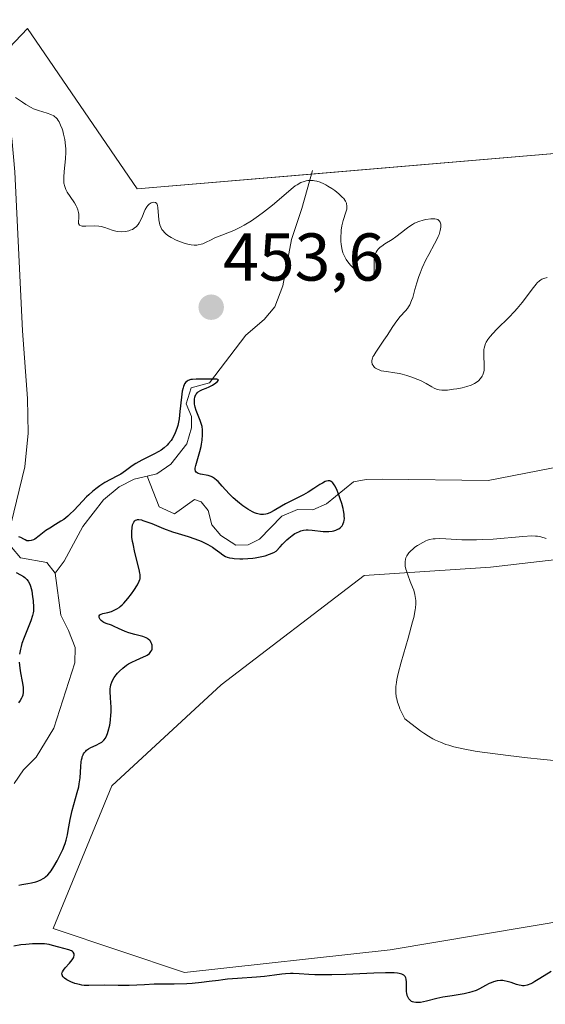
# Model space of a CAD drawing. Units: metres. Extents: x 632629 to 636123, y 4660283 to 4662645.
# Drawn here: x 634026 to 634104, y 4660515 to 4660661 of the extents above; entities that cross this region are included whole.
import ezdxf
from ezdxf.enums import TextEntityAlignment as Align

# ---------------------------------------------------------------- set-up
doc = ezdxf.new("R2010")
doc.units = ezdxf.units.M
doc.header["$MEASUREMENT"] = 0
for name, color, linetype, lineweight in [('Carátula', 7, 'Continuous', 5), ('Corriente natural lineal', 142, 'Continuous', 13), ('Cultivos herbáceos CxS', 92, 'Continuous', 0), ('Curva de nivel maestra', 36, 'Continuous', 30), ('Curva de nivel normal', 36, 'Continuous', 0), ('Matorral', 135, 'Continuous', 0), ('Matorral CxS', 135, 'Continuous', 0), ('Punto de cota en terreno', 7, 'Continuous', 0), ('Rótulo de punto de cota en terreno', 19, 'Continuous', 0)]:
    doc.layers.add(name, color=color, linetype=linetype, lineweight=lineweight)
doc.styles.add('Arial', font='txt', dxfattribs={"height": 0.2})

# ---------------------------------------------------------------- blocks, each defined once
blk = doc.blocks.new('*U151')
at = {"layer": 'Matorral CxS', "color": 135, "linetype": 'Continuous', "lineweight": 0}
for points in [[(634017.55, 4660648.9, 456.85), (634027.56, 4660659.41, 457.73), (634043.82, 4660635.67, 455.98), (634117.3, 4660641.9, 458.3), (634134.74, 4660666.82, 459.9), (634148.58, 4660714.94, 462.66), (634165.98, 4660738.15, 465.52), (634160.4, 4660767.53, 466.61), (634153.43, 4660813.87, 470.05), (634174.6, 4660842.53, 472.58), (634182.08, 4660863.81, 475.61), (634190.75, 4660862.48, 476.54), (634200.72, 4660857.49, 479), (634208.19, 4660846.28, 480.28), (634216.91, 4660846.28, 480.11), (634230.61, 4660857.49, 479.74), (634251.79, 4660851.26, 479.33), (634270.47, 4660838.8, 478.59), (634280.43, 4660811.38, 478.75), (634289.15, 4660798.92, 479.13), (634297.87, 4660800.17, 479.15), (634297.87, 4660817.61, 479.25), (634300.36, 4660853.75, 479.58), (634309.08, 4660892.38, 481.28)], [(634201.43, 4660679.14, 461.96), (634178.34, 4660646.88, 459.5), (634172.11, 4660623.21, 458.14), (634170.86, 4660610.74, 458.3), (634117.94, 4660582.12, 456.7), (634096.13, 4660579.59, 455.47), (634077.45, 4660578.35, 454.67), (634056.27, 4660562.15, 453.38), (634040.08, 4660547.19, 452.09), (634031.36, 4660526.01, 450.45), (634050.81, 4660519.5, 450.44), (634081.27, 4660522.89, 451.74), (634115.12, 4660528.53, 451.01), (634149.69, 4660535.97, 449.7), (634173.35, 4660542.2, 454.32), (634184.56, 4660555.91, 453.69), (634194.53, 4660592.05, 456.46), (634198.27, 4660621.96, 458.98), (634220.69, 4660640.65, 460.7), (634230.2, 4660653.76, 461.03), (634233.02, 4660666.73, 462.38)]]:
    blk.add_polyline3d(points, dxfattribs=at)
blk = doc.blocks.new('*U178')
at = {"layer": 'Curva de nivel maestra', "color": 36, "linetype": 'Continuous', "lineweight": 30}
for points in [[(634105.15, 4660519.67, 450), (634103.46, 4660518.61, 450), (634102.73, 4660518.16, 450), (634102.4, 4660517.98, 450), (634102.11, 4660517.83, 450), (634101.59, 4660517.64, 450), (634101.15, 4660517.55, 450), (634100.88, 4660517.55, 450), (634100.71, 4660517.56, 450), (634100.38, 4660517.63, 450), (634099.99, 4660517.74, 450), (634099.2, 4660518.01, 450), (634098.63, 4660518.19, 450), (634098.18, 4660518.29, 450), (634097.96, 4660518.32, 450), (634097.64, 4660518.32, 450), (634097.14, 4660518.26, 450), (634096.61, 4660518.11, 450), (634096.23, 4660517.97, 450), (634095.97, 4660517.86, 450), (634095.43, 4660517.59, 450), (634094.54, 4660517.1, 450), (634094.01, 4660516.85, 450), (634093.39, 4660516.62, 450), (634093.04, 4660516.52, 450), (634092.26, 4660516.35, 450), (634090.47, 4660516.06, 450), (634089.09, 4660515.83, 450), (634088.22, 4660515.64, 450), (634086.69, 4660515.26, 450), (634085.78, 4660515.08, 450), (634085.53, 4660515.05, 450), (634085.1, 4660515.04, 450), (634084.77, 4660515.1, 450), (634084.58, 4660515.17, 450), (634084.47, 4660515.23, 450), (634084.28, 4660515.37, 450), (634084.11, 4660515.54, 450), (634084.03, 4660515.63, 450), (634083.93, 4660515.79, 450), (634083.81, 4660516.08, 450), (634083.74, 4660516.43, 450), (634083.72, 4660516.63, 450), (634083.71, 4660517.08, 450), (634083.71, 4660518.06, 450), (634083.66, 4660518.5, 450), (634083.6, 4660518.7, 450), (634083.5, 4660518.91, 450), (634083.43, 4660518.99, 450), (634083.3, 4660519.11, 450), (634083.02, 4660519.26, 450), (634082.61, 4660519.36, 450), (634082.35, 4660519.4, 450), (634081.88, 4660519.44, 450), (634080.62, 4660519.47, 450), (634078.89, 4660519.42, 450), (634074.71, 4660519.23, 450), (634072.65, 4660519.16, 450), (634071.72, 4660519.15, 450), (634070.13, 4660519.17, 450), (634069.24, 4660519.21, 450), (634067.81, 4660519.31, 450), (634066.93, 4660519.36, 450), (634066.53, 4660519.37, 450), (634065.77, 4660519.33, 450), (634065.26, 4660519.27, 450), (634064.18, 4660519.12, 450), (634062.7, 4660518.94, 450), (634061.5, 4660518.84, 450), (634058.7, 4660518.64, 450), (634057.22, 4660518.51, 450), (634056.49, 4660518.43, 450), (634055.85, 4660518.34, 450), (634054.5, 4660518.16, 450), (634053.33, 4660518.02, 450), (634051.95, 4660517.9, 450), (634051.15, 4660517.85, 450), (634049.28, 4660517.79, 450), (634048.19, 4660517.78, 450), (634046.34, 4660517.79, 450), (634044.89, 4660517.69, 450), (634042.61, 4660517.58, 450), (634041, 4660517.56, 450), (634038.97, 4660517.61, 450), (634036.67, 4660517.57, 450), (634035.96, 4660517.6, 450), (634035.61, 4660517.65, 450), (634035.26, 4660517.71, 450), (634034.59, 4660517.9, 450), (634033.97, 4660518.13, 450), (634033.61, 4660518.31, 450), (634033.39, 4660518.43, 450), (634033.04, 4660518.67, 450), (634032.9, 4660518.8, 450), (634032.82, 4660518.89, 450), (634032.69, 4660519.14, 450), (634032.67, 4660519.31, 450), (634032.71, 4660519.49, 450), (634032.76, 4660519.61, 450), (634032.91, 4660519.87, 450), (634033.16, 4660520.19, 450), (634033.78, 4660520.89, 450), (634034.19, 4660521.41, 450), (634034.37, 4660521.7, 450), (634034.43, 4660521.83, 450), (634034.48, 4660522.02, 450), (634034.47, 4660522.29, 450), (634034.34, 4660522.51, 450), (634034.22, 4660522.61, 450), (634034.07, 4660522.7, 450), (634033.68, 4660522.85, 450), (634032.21, 4660523.24, 450), (634031.29, 4660523.53, 450), (634030.76, 4660523.66, 450), (634030.1, 4660523.75, 450), (634029.71, 4660523.78, 450), (634028.77, 4660523.77, 450), (634028.31, 4660523.75, 450), (634027.34, 4660523.68, 450), (634026.6, 4660523.59, 450), (634025.53, 4660523.42, 450)], [(634026.29, 4660532.47, 450), (634026.76, 4660532.56, 450), (634027.6, 4660532.7, 450), (634028.16, 4660532.79, 450), (634028.81, 4660532.95, 450), (634029.11, 4660533.04, 450), (634029.53, 4660533.22, 450), (634029.91, 4660533.43, 450), (634030.08, 4660533.55, 450), (634030.25, 4660533.68, 450), (634030.57, 4660533.98, 450), (634030.88, 4660534.33, 450), (634031.08, 4660534.6, 450), (634031.48, 4660535.22, 450), (634031.96, 4660536.05, 450), (634032.27, 4660536.64, 450), (634032.8, 4660537.75, 450), (634033.07, 4660538.36, 450), (634033.17, 4660538.65, 450), (634033.31, 4660539.1, 450), (634033.5, 4660539.9, 450), (634033.62, 4660540.58, 450), (634033.91, 4660542.19, 450), (634034.2, 4660543.52, 450), (634034.44, 4660544.41, 450), (634034.95, 4660546.17, 450), (634035.16, 4660547.05, 450), (634035.25, 4660547.49, 450), (634035.36, 4660548.37, 450), (634035.48, 4660550.02, 450), (634035.54, 4660550.73, 450), (634035.59, 4660551.04, 450), (634035.65, 4660551.31, 450), (634035.69, 4660551.48, 450), (634035.81, 4660551.78, 450), (634035.87, 4660551.91, 450), (634036.02, 4660552.14, 450), (634036.2, 4660552.33, 450), (634036.32, 4660552.45, 450), (634036.61, 4660552.65, 450), (634036.96, 4660552.85, 450), (634037.74, 4660553.21, 450), (634038.28, 4660553.48, 450), (634038.56, 4660553.66, 450), (634038.69, 4660553.77, 450), (634038.87, 4660553.94, 450), (634039.11, 4660554.26, 450), (634039.32, 4660554.67, 450), (634039.42, 4660554.92, 450), (634039.54, 4660555.29, 450), (634039.75, 4660556.17, 450), (634039.86, 4660556.91, 450), (634039.93, 4660557.68, 450), (634039.95, 4660558.06, 450), (634039.95, 4660558.82, 450), (634039.86, 4660560.23, 450), (634039.82, 4660561.14, 450), (634039.83, 4660561.6, 450), (634039.86, 4660561.82, 450), (634039.91, 4660562.13, 450), (634040.06, 4660562.56, 450), (634040.16, 4660562.78, 450), (634040.42, 4660563.23, 450), (634040.73, 4660563.64, 450), (634040.91, 4660563.86, 450), (634041.2, 4660564.18, 450), (634041.7, 4660564.64, 450), (634042.26, 4660565.07, 450), (634042.55, 4660565.26, 450), (634043.15, 4660565.58, 450), (634043.55, 4660565.77, 450), (634044.33, 4660566.09, 450), (634045.08, 4660566.43, 450), (634045.29, 4660566.55, 450), (634045.62, 4660566.81, 450), (634045.86, 4660567.09, 450), (634045.97, 4660567.29, 450), (634046.02, 4660567.42, 450), (634046.06, 4660567.71, 450), (634046.04, 4660568.01, 450), (634046, 4660568.16, 450), (634045.91, 4660568.39, 450), (634045.77, 4660568.61, 450), (634045.68, 4660568.71, 450), (634045.47, 4660568.91, 450), (634045.35, 4660569, 450), (634045.14, 4660569.12, 450), (634044.64, 4660569.32, 450), (634044.27, 4660569.43, 450), (634043.46, 4660569.63, 450), (634042.56, 4660569.86, 450), (634042.02, 4660570.06, 450), (634041.07, 4660570.5, 450), (634040.42, 4660570.81, 450), (634040, 4660570.98, 450), (634039.23, 4660571.26, 450), (634038.89, 4660571.41, 450), (634038.74, 4660571.5, 450), (634038.49, 4660571.7, 450), (634038.36, 4660571.85, 450), (634038.23, 4660572.05, 450), (634038.19, 4660572.15, 450), (634038.18, 4660572.35, 450), (634038.27, 4660572.51, 450), (634038.47, 4660572.63, 450), (634038.74, 4660572.73, 450), (634039.47, 4660572.89, 450), (634040.03, 4660573.04, 450), (634040.32, 4660573.15, 450), (634040.8, 4660573.39, 450), (634041.13, 4660573.62, 450), (634041.31, 4660573.75, 450), (634041.58, 4660573.99, 450), (634041.86, 4660574.27, 450), (634042.44, 4660574.92, 450), (634042.99, 4660575.63, 450), (634043.33, 4660576.11, 450), (634043.88, 4660576.99, 450), (634044.13, 4660577.51, 450), (634044.2, 4660577.74, 450), (634044.24, 4660577.88, 450), (634044.27, 4660578.18, 450), (634044.26, 4660578.49, 450), (634044.23, 4660578.72, 450), (634044.12, 4660579.25, 450), (634043.48, 4660581.77, 450), (634043.2, 4660583.04, 450), (634043.13, 4660583.4, 450), (634043.04, 4660584.04, 450), (634043.01, 4660584.57, 450), (634043.01, 4660584.88, 450), (634043.06, 4660585.4, 450), (634043.14, 4660585.85, 450), (634043.2, 4660586.04, 450), (634043.32, 4660586.28, 450), (634043.47, 4660586.46, 450), (634043.56, 4660586.53, 450), (634043.75, 4660586.62, 450), (634043.86, 4660586.64, 450), (634044.06, 4660586.64, 450), (634044.44, 4660586.58, 450), (634044.67, 4660586.52, 450), (634045.25, 4660586.33, 450), (634045.98, 4660586.05, 450), (634047.72, 4660585.34, 450), (634049.06, 4660584.83, 450), (634049.89, 4660584.56, 450), (634051.36, 4660584.12, 450), (634052.36, 4660583.8, 450), (634053.32, 4660583.43, 450), (634053.91, 4660583.15, 450), (634054.29, 4660582.95, 450), (634054.96, 4660582.56, 450), (634055.38, 4660582.27, 450), (634056.08, 4660581.74, 450), (634056.52, 4660581.41, 450), (634056.92, 4660581.18, 450), (634057.14, 4660581.09, 450), (634057.5, 4660580.98, 450), (634057.94, 4660580.91, 450), (634058.2, 4660580.88, 450), (634059.01, 4660580.84, 450), (634059.47, 4660580.84, 450), (634060.19, 4660580.86, 450), (634060.94, 4660580.93, 450), (634061.31, 4660580.97, 450), (634062.28, 4660581.15, 450), (634062.75, 4660581.27, 450), (634063.43, 4660581.5, 450), (634064.08, 4660581.78, 450), (634064.39, 4660581.94, 450), (634065, 4660582.62, 450), (634065.36, 4660583, 450), (634066, 4660583.63, 450), (634066.28, 4660583.89, 450), (634066.77, 4660584.28, 450), (634067.18, 4660584.56, 450), (634067.41, 4660584.69, 450), (634067.84, 4660584.88, 450), (634068.05, 4660584.96, 450), (634068.46, 4660585.06, 450), (634068.86, 4660585.11, 450), (634069.13, 4660585.12, 450), (634069.72, 4660585.08, 450), (634071.35, 4660584.89, 450), (634071.93, 4660584.87, 450), (634072.21, 4660584.88, 450), (634072.69, 4660584.94, 450), (634072.92, 4660584.99, 450), (634073.24, 4660585.09, 450), (634073.54, 4660585.22, 450), (634073.67, 4660585.29, 450), (634073.92, 4660585.47, 450), (634074.02, 4660585.57, 450), (634074.16, 4660585.73, 450), (634074.28, 4660585.91, 450), (634074.34, 4660586.04, 450), (634074.43, 4660586.32, 450), (634074.46, 4660586.48, 450), (634074.5, 4660586.8, 450), (634074.49, 4660587.16, 450), (634074.47, 4660587.42, 450), (634074.38, 4660587.97, 450), (634074.31, 4660588.3, 450), (634074.12, 4660589, 450), (634073.9, 4660589.7, 450), (634073.74, 4660590.15, 450), (634073.42, 4660590.96, 450), (634073.13, 4660591.58, 450), (634072.99, 4660591.81, 450), (634072.79, 4660592.08, 450), (634072.69, 4660592.18, 450), (634072.47, 4660592.32, 450), (634072.36, 4660592.36, 450), (634072.12, 4660592.38, 450), (634071.86, 4660592.34, 450), (634071.67, 4660592.27, 450), (634071.25, 4660592.05, 450), (634070.89, 4660591.83, 450), (634070, 4660591.24, 450), (634069.13, 4660590.71, 450), (634068.43, 4660590.33, 450), (634066.89, 4660589.54, 450), (634065.8, 4660588.97, 450), (634065.17, 4660588.61, 450), (634064.13, 4660587.99, 450), (634063.46, 4660587.64, 450), (634063.06, 4660587.5, 450), (634062.86, 4660587.44, 450), (634062.55, 4660587.39, 450), (634062.23, 4660587.39, 450), (634062.06, 4660587.4, 450), (634061.7, 4660587.47, 450), (634061.51, 4660587.53, 450), (634061.21, 4660587.64, 450), (634060.88, 4660587.79, 450), (634060.19, 4660588.18, 450), (634059.46, 4660588.68, 450), (634058.98, 4660589.05, 450), (634058.66, 4660589.31, 450), (634058.05, 4660589.84, 450), (634057.43, 4660590.46, 450), (634056.4, 4660591.6, 450), (634055.79, 4660592.27, 450), (634055.61, 4660592.45, 450), (634055.29, 4660592.72, 450), (634054.98, 4660592.92, 450), (634054.77, 4660593.01, 450), (634054.33, 4660593.15, 450), (634053.18, 4660593.39, 450), (634052.85, 4660593.49, 450), (634052.72, 4660593.56, 450), (634052.55, 4660593.69, 450), (634052.47, 4660593.82, 450), (634052.41, 4660594.06, 450), (634052.41, 4660594.24, 450), (634052.49, 4660594.67, 450), (634053.12, 4660596.71, 450), (634053.29, 4660597.45, 450), (634053.36, 4660597.83, 450), (634053.44, 4660598.4, 450), (634053.5, 4660599.22, 450), (634053.48, 4660599.96, 450), (634053.42, 4660600.42, 450), (634053.35, 4660600.72, 450), (634053.16, 4660601.33, 450), (634052.97, 4660601.81, 450), (634052.56, 4660602.79, 450), (634052.4, 4660603.28, 450), (634052.34, 4660603.53, 450), (634052.31, 4660603.75, 450), (634052.29, 4660604.18, 450), (634052.31, 4660604.48, 450), (634052.37, 4660604.77, 450), (634052.41, 4660604.91, 450), (634052.53, 4660605.16, 450), (634052.6, 4660605.27, 450), (634052.72, 4660605.43, 450), (634052.87, 4660605.56, 450), (634053.21, 4660605.79, 450), (634053.48, 4660605.91, 450), (634054.05, 4660606.14, 450), (634054.5, 4660606.33, 450), (634054.95, 4660606.56, 450), (634055.46, 4660606.89, 450), (634055.65, 4660607.05, 450), (634055.85, 4660607.32, 450), (634055.78, 4660607.41, 450), (634055.64, 4660607.44, 450), (634055.3, 4660607.46, 450), (634054.31, 4660607.45, 450), (634052.54, 4660607.46, 450), (634052, 4660607.42, 450), (634051.76, 4660607.38, 450), (634051.39, 4660607.26, 450), (634051.23, 4660607.18, 450), (634051.02, 4660607, 450), (634050.85, 4660606.76, 450), (634050.77, 4660606.62, 450), (634050.67, 4660606.36, 450), (634050.61, 4660606.16, 450), (634050.5, 4660605.69, 450), (634050.38, 4660604.8, 450), (634050.16, 4660602.65, 450), (634050.02, 4660601.57, 450), (634049.93, 4660601.06, 450), (634049.82, 4660600.59, 450), (634049.74, 4660600.29, 450), (634049.56, 4660599.74, 450), (634049.45, 4660599.49, 450), (634049.24, 4660599.03, 450), (634049, 4660598.61, 450), (634048.83, 4660598.36, 450), (634048.47, 4660597.91, 450), (634048.26, 4660597.69, 450), (634047.82, 4660597.29, 450), (634047.35, 4660596.94, 450), (634047.02, 4660596.73, 450), (634046.3, 4660596.34, 450), (634044.5, 4660595.45, 450), (634043.62, 4660594.96, 450), (634043.09, 4660594.61, 450), (634042.1, 4660593.87, 450), (634041.38, 4660593.38, 450), (634040.89, 4660593.1, 450), (634039.87, 4660592.6, 450), (634039.04, 4660592.16, 450), (634038.27, 4660591.66, 450), (634037.87, 4660591.37, 450), (634037.26, 4660590.87, 450), (634036.64, 4660590.32, 450), (634036.33, 4660590.01, 450), (634035.71, 4660589.36, 450), (634034.47, 4660588.03, 450), (634033.86, 4660587.42, 450), (634033.55, 4660587.14, 450), (634032.94, 4660586.67, 450), (634032.53, 4660586.4, 450), (634031.73, 4660585.92, 450), (634030.86, 4660585.39, 450), (634030.31, 4660585, 450), (634029.29, 4660584.22, 450), (634028.64, 4660583.76, 450), (634028.46, 4660583.66, 450), (634028.12, 4660583.52, 450), (634027.81, 4660583.47, 450), (634027.62, 4660583.48, 450), (634027.49, 4660583.51, 450), (634027.23, 4660583.62, 450), (634027.03, 4660583.72, 450), (634026.61, 4660583.97, 450), (634026.29, 4660584.1, 450)], [(634025.9, 4660578.81, 450), (634026.53, 4660578.45, 450), (634026.98, 4660578.19, 450), (634027.19, 4660578.05, 450), (634027.37, 4660577.88, 450), (634027.48, 4660577.77, 450), (634027.67, 4660577.51, 450), (634027.9, 4660577.08, 450), (634028.02, 4660576.76, 450), (634028.2, 4660576.06, 450), (634028.34, 4660575.21, 450), (634028.39, 4660574.63, 450), (634028.45, 4660573.61, 450), (634028.44, 4660573.07, 450), (634028.41, 4660572.82, 450), (634028.33, 4660572.41, 450), (634028.06, 4660571.61, 450), (634027.08, 4660569.18, 450), (634026.76, 4660568.28, 450), (634026.64, 4660567.85, 450), (634026.53, 4660567.44, 450), (634026.4, 4660566.67, 450)], [(634026.36, 4660565.5, 450), (634026.44, 4660564.61, 450), (634026.55, 4660563.94, 450), (634026.8, 4660562.64, 450), (634026.93, 4660561.78, 450), (634026.95, 4660561.28, 450), (634026.94, 4660561.05, 450), (634026.86, 4660560.62, 450), (634026.77, 4660560.35, 450), (634026.7, 4660560.18, 450), (634026.5, 4660559.82, 450), (634026.26, 4660559.46, 450)]]:
    blk.add_polyline3d(points, dxfattribs=at)
blk = doc.blocks.new('5PATER')
at = {"layer": 'Carátula', "linetype": 'Continuous', "lineweight": 5}
h = blk.add_hatch(color=250, dxfattribs=at)
edge = h.paths.add_edge_path()
edge.add_ellipse((0, 0.01), major_axis=(-1.33, -1.34), ratio=0.999422, start_angle=0, end_angle=360)

msp = doc.modelspace()

# ---------------------------------------------------------------- linework, layer by layer
at = {"layer": 'Corriente natural lineal', "color": 142, "linetype": 'Continuous', "lineweight": 13}
for points in [[(634022.98, 4660651.09, 455.18), (634025.25, 4660643.19, 453.84), (634025.72, 4660638.17, 453.45), (634026.81, 4660614.62, 452.08), (634027.59, 4660604.58, 451.73), (634027.68, 4660599.45, 451.48), (634027.17, 4660594.44, 451.21), (634024.73, 4660584.3, 450.3), (634025.22, 4660582.55, 449.86), (634026.54, 4660580.98, 449.49), (634030.45, 4660580.28, 448.07), (634031.67, 4660578.68, 447.23)], [(634069.78, 4660638.37, 455.59), (634068.2, 4660632.77, 453.49), (634066.67, 4660628.17, 452.34), (634065.39, 4660621.31, 451.97), (634064.2, 4660618.18, 451.65), (634062.61, 4660616.28, 451.47), (634059.9, 4660613.95, 451.42), (634054.53, 4660606.91, 450.17), (634051.79, 4660606.18, 449.96), (634051.07, 4660603.8, 449.77), (634051.87, 4660601.91, 449.34), (634051.86, 4660600.23, 449.04), (634051.18, 4660597.86, 448.75), (634048.79, 4660594.84, 448.94), (634046.75, 4660593.43, 447.98), (634045.31, 4660593.08, 448.02)], [(634108.74, 4660594.93, 451.98), (634095.82, 4660592.42, 451.15), (634080.17, 4660592.61, 451.04), (634077.74, 4660592.57, 450.81), (634075.84, 4660592.23, 450.55), (634071.85, 4660588.96, 449), (634069.81, 4660588.09, 449.01), (634067.56, 4660588.12, 449.01), (634065.24, 4660587.17, 449.37), (634061.95, 4660583.76, 448.61), (634060.28, 4660582.89, 448.87), (634058.45, 4660582.86, 448.97), (634056.22, 4660584.27, 448.56), (634054.89, 4660585.85, 448.71), (634054.32, 4660587.97, 448.44), (634053.31, 4660589.25, 448.49), (634052.31, 4660589.62, 448.46), (634049.35, 4660587.5, 448.57), (634047.07, 4660588.54, 447.99), (634045.31, 4660593.08, 448.02)], [(634045.31, 4660593.08, 448.02), (634043.39, 4660592.62, 448.2), (634041.14, 4660591.51, 448.54), (634038.82, 4660589.55, 448.75), (634035.75, 4660585.62, 448.15), (634033.02, 4660580.46, 447.62), (634031.67, 4660578.68, 447.23)], [(634031.67, 4660578.68, 447.23), (634032.49, 4660572.46, 447.19), (634033.67, 4660570.19, 447.12), (634034.63, 4660567.69, 446.77), (634034.59, 4660565.4, 446.87), (634031.48, 4660555.74, 446.31), (634028.88, 4660551.44, 446.49), (634027, 4660549.56, 446.15), (634025.6, 4660547.51, 445.88)]]:
    msp.add_polyline3d(points, dxfattribs=at)
at = {"layer": 'Cultivos herbáceos CxS', "color": 92, "linetype": 'Continuous', "lineweight": 0}
for points in [[(634003.53, 4660661.07, 456.7), (634038.34, 4660671.85, 458.48), (634035.1, 4660702.97, 459.62), (634067.35, 4660740.64, 462.56), (634088.9, 4660782.91, 464.92), (634120.4, 4660835.13, 470.68), (634110.45, 4660849.22, 470.94), (634130.34, 4660870.77, 473.9), (634149.41, 4660862.48, 474.93), (634169.62, 4660871.29, 476.9), (634182.08, 4660863.81, 475.61), (634182.08, 4660863.81, 475.61), (634174.6, 4660842.53, 472.58), (634153.43, 4660813.87, 470.05), (634160.4, 4660767.53, 466.61), (634165.98, 4660738.15, 465.52), (634148.58, 4660714.94, 462.66), (634134.74, 4660666.82, 459.9), (634117.3, 4660641.9, 458.3), (634043.82, 4660635.67, 455.98), (634027.56, 4660659.41, 457.73), (634017.55, 4660648.9, 456.85)], [(634069.64, 4660637.86, 455.4), (634117.3, 4660641.9, 458.3), (634134.74, 4660666.82, 459.9), (634148.58, 4660714.94, 462.66), (634159.32, 4660729.26, 464.65), (634160.11, 4660730.32, 464.76), (634160.91, 4660731.39, 464.89), (634165.98, 4660738.15, 465.52), (634160.4, 4660767.53, 466.61), (634153.43, 4660813.87, 470.05), (634172.92, 4660840.26, 472.06), (634174.6, 4660842.53, 472.58), (634177.15, 4660849.79, 473.51), (634182.08, 4660863.81, 475.61)], [(634233.02, 4660666.73, 462.38), (634230.2, 4660653.76, 461.03), (634220.69, 4660640.65, 460.7), (634198.27, 4660621.96, 458.98), (634194.53, 4660592.05, 456.46), (634184.56, 4660555.91, 453.69), (634173.35, 4660542.2, 454.32), (634149.69, 4660535.97, 449.7), (634115.12, 4660528.53, 451.01), (634081.27, 4660522.89, 451.74), (634050.81, 4660519.5, 450.44), (634031.36, 4660526.01, 450.45), (634040.08, 4660547.19, 452.09), (634056.27, 4660562.15, 453.38), (634077.45, 4660578.35, 454.67), (634096.13, 4660579.59, 455.47), (634117.94, 4660582.12, 456.7), (634170.86, 4660610.74, 458.3), (634172.11, 4660623.21, 458.14), (634178.34, 4660646.88, 459.5), (634201.43, 4660679.14, 461.96)], [(634201.43, 4660679.14, 461.96), (634178.34, 4660646.88, 459.5), (634172.11, 4660623.21, 458.14), (634170.86, 4660610.74, 458.3), (634117.94, 4660582.12, 456.7), (634096.13, 4660579.59, 455.47), (634077.45, 4660578.35, 454.67), (634056.27, 4660562.15, 453.38), (634040.08, 4660547.2, 452.09), (634031.36, 4660526.01, 450.45), (634050.81, 4660519.5, 450.44), (634081.27, 4660522.89, 451.74), (634115.12, 4660528.53, 451.01), (634149.69, 4660535.98, 449.7), (634173.35, 4660542.2, 454.32), (634184.56, 4660555.91, 453.69), (634194.53, 4660592.05, 456.46), (634198.27, 4660621.96, 458.98), (634220.69, 4660640.65, 460.7), (634230.2, 4660653.76, 461.03), (634233.02, 4660666.73, 462.38)], [(633939.4, 4660497.13, 448.28), (633966.23, 4660536.75, 450.82), (633994.44, 4660548.86, 451.06), (634011.43, 4660569.63, 451.74), (634017.66, 4660594.55, 454.14), (634011.43, 4660620.72, 456.03), (634017.55, 4660648.9, 456.85), (634027.56, 4660659.41, 457.73), (634043.82, 4660635.67, 455.98), (634069.64, 4660637.86, 455.4)]]:
    msp.add_polyline3d(points, dxfattribs=at)
at = {"layer": 'Curva de nivel normal', "color": 36, "linetype": 'Continuous', "lineweight": 0}
for points in [[(634104.53, 4660622.54, 455), (634104.06, 4660622.38, 455), (634103.76, 4660622.25, 455), (634103.62, 4660622.16, 455), (634103.41, 4660622.01, 455), (634103.08, 4660621.71, 455), (634102.9, 4660621.53, 455), (634102.5, 4660621.05, 455), (634100.82, 4660618.83, 455), (634100.1, 4660617.95, 455), (634099.7, 4660617.5, 455), (634098.85, 4660616.61, 455), (634097.15, 4660614.92, 455), (634096.43, 4660614.17, 455), (634096.13, 4660613.83, 455), (634095.88, 4660613.51, 455), (634095.74, 4660613.31, 455), (634095.52, 4660612.93, 455), (634095.43, 4660612.76, 455), (634095.3, 4660612.41, 455), (634095.22, 4660612.07, 455), (634095.18, 4660611.85, 455), (634095.16, 4660611.38, 455), (634095.16, 4660610.82, 455), (634095.2, 4660609.69, 455), (634095.2, 4660608.94, 455), (634095.19, 4660608.73, 455), (634095.12, 4660608.37, 455), (634095.02, 4660608.07, 455), (634094.93, 4660607.89, 455), (634094.68, 4660607.56, 455), (634094.36, 4660607.22, 455), (634094.15, 4660607.06, 455), (634093.76, 4660606.81, 455), (634093.27, 4660606.58, 455), (634092.66, 4660606.37, 455), (634091.94, 4660606.18, 455), (634091.18, 4660606.03, 455), (634090.68, 4660605.95, 455), (634089.76, 4660605.83, 455), (634089.2, 4660605.8, 455), (634088.96, 4660605.81, 455), (634088.54, 4660605.85, 455), (634088.29, 4660605.91, 455), (634088.13, 4660605.96, 455), (634087.82, 4660606.1, 455), (634087.45, 4660606.3, 455), (634086.6, 4660606.81, 455), (634085.8, 4660607.23, 455), (634085.4, 4660607.41, 455), (634084.49, 4660607.76, 455), (634083.77, 4660607.99, 455), (634083.04, 4660608.19, 455), (634082.68, 4660608.27, 455), (634081.98, 4660608.4, 455), (634080.73, 4660608.57, 455), (634079.97, 4660608.71, 455), (634079.76, 4660608.77, 455), (634079.41, 4660608.91, 455), (634079.13, 4660609.07, 455), (634078.98, 4660609.2, 455), (634078.76, 4660609.47, 455), (634078.64, 4660609.66, 455), (634078.6, 4660609.77, 455), (634078.56, 4660609.94, 455), (634078.57, 4660610.23, 455), (634078.66, 4660610.57, 455), (634078.74, 4660610.77, 455), (634078.85, 4660610.98, 455), (634079.14, 4660611.47, 455), (634080.37, 4660613.24, 455), (634080.82, 4660613.92, 455), (634081.68, 4660615.25, 455), (634082.26, 4660616.09, 455), (634082.76, 4660616.72, 455), (634083.56, 4660617.59, 455), (634083.86, 4660617.95, 455), (634083.99, 4660618.16, 455), (634084.19, 4660618.49, 455), (634084.45, 4660619.09, 455), (634084.62, 4660619.58, 455), (634084.95, 4660620.73, 455), (634085.24, 4660621.72, 455), (634085.55, 4660622.67, 455), (634085.74, 4660623.17, 455), (634086.04, 4660623.94, 455), (634086.59, 4660625.13, 455), (634087.01, 4660625.94, 455), (634087.87, 4660627.53, 455), (634088.24, 4660628.26, 455), (634088.39, 4660628.6, 455), (634088.52, 4660628.91, 455), (634088.7, 4660629.49, 455), (634088.78, 4660629.98, 455), (634088.79, 4660630.27, 455), (634088.77, 4660630.43, 455), (634088.69, 4660630.72, 455), (634088.56, 4660630.92, 455), (634088.33, 4660631.1, 455), (634088.13, 4660631.17, 455), (634087.89, 4660631.21, 455), (634087.71, 4660631.22, 455), (634087.3, 4660631.21, 455), (634086.57, 4660631.1, 455), (634086.16, 4660631.01, 455), (634085.53, 4660630.82, 455), (634084.91, 4660630.55, 455), (634084.6, 4660630.4, 455), (634084.03, 4660630.03, 455), (634083.66, 4660629.75, 455), (634082.95, 4660629.17, 455), (634082.14, 4660628.53, 455), (634081.59, 4660628.15, 455), (634080.5, 4660627.49, 455), (634080.03, 4660627.17, 455), (634079.82, 4660627, 455), (634079.51, 4660626.7, 455), (634079.38, 4660626.54, 455), (634079.22, 4660626.28, 455), (634079.09, 4660625.98, 455), (634079.04, 4660625.82, 455), (634078.99, 4660625.56, 455), (634078.92, 4660624.96, 455), (634078.92, 4660623.49, 455), (634078.89, 4660623.01, 455), (634078.86, 4660622.8, 455), (634078.76, 4660622.43, 455), (634078.69, 4660622.28, 455), (634078.54, 4660622.11, 455), (634078.08, 4660622.35, 455), (634077.25, 4660622.84, 455), (634076.54, 4660623.33, 455), (634076.12, 4660623.67, 455), (634075.87, 4660623.89, 455), (634075.43, 4660624.34, 455), (634075.02, 4660624.85, 455), (634074.79, 4660625.19, 455), (634074.66, 4660625.41, 455), (634074.44, 4660625.86, 455), (634074.3, 4660626.19, 455), (634074.11, 4660626.83, 455), (634074.01, 4660627.46, 455), (634073.98, 4660627.85, 455), (634073.98, 4660628.6, 455), (634074.01, 4660629.17, 455), (634074.05, 4660629.52, 455), (634074.15, 4660630.16, 455), (634074.35, 4660630.97, 455), (634074.74, 4660632.21, 455), (634074.85, 4660632.65, 455), (634074.88, 4660632.85, 455), (634074.88, 4660633.14, 455), (634074.84, 4660633.42, 455), (634074.8, 4660633.56, 455), (634074.67, 4660633.84, 455), (634074.58, 4660633.98, 455), (634074.41, 4660634.21, 455), (634074.2, 4660634.44, 455), (634073.68, 4660634.93, 455), (634073.07, 4660635.41, 455), (634072.64, 4660635.72, 455), (634072.06, 4660636.08, 455), (634071.78, 4660636.24, 455), (634071.48, 4660636.4, 455), (634070.93, 4660636.64, 455), (634070.42, 4660636.8, 455), (634070.09, 4660636.86, 455), (634069.88, 4660636.89, 455), (634069.48, 4660636.9, 455), (634069.07, 4660636.88, 455), (634068.86, 4660636.84, 455), (634068.55, 4660636.77, 455), (634068.06, 4660636.58, 455), (634067.53, 4660636.28, 455), (634067.24, 4660636.09, 455), (634066.62, 4660635.62, 455), (634065.17, 4660634.37, 455), (634063.86, 4660633.25, 455), (634062.52, 4660632.19, 455), (634061.81, 4660631.67, 455), (634060.73, 4660630.93, 455), (634059.65, 4660630.26, 455), (634059.13, 4660629.98, 455), (634058.13, 4660629.49, 455), (634057.5, 4660629.23, 455), (634056.34, 4660628.79, 455), (634055.57, 4660628.49, 455), (634055.21, 4660628.33, 455), (634054.77, 4660628.12, 455), (634053.95, 4660627.7, 455), (634053.53, 4660627.53, 455), (634053.32, 4660627.46, 455), (634052.87, 4660627.35, 455), (634052.63, 4660627.33, 455), (634052.24, 4660627.32, 455), (634051.83, 4660627.36, 455), (634051.53, 4660627.41, 455), (634050.92, 4660627.56, 455), (634050.61, 4660627.66, 455), (634049.99, 4660627.89, 455), (634049.59, 4660628.07, 455), (634048.85, 4660628.46, 455), (634048.37, 4660628.77, 455), (634048.07, 4660629, 455), (634047.9, 4660629.16, 455), (634047.61, 4660629.48, 455), (634047.49, 4660629.65, 455), (634047.3, 4660629.99, 455), (634047.17, 4660630.34, 455), (634047.1, 4660630.58, 455), (634047.02, 4660631.09, 455), (634046.89, 4660632.88, 455), (634046.83, 4660633.19, 455), (634046.79, 4660633.32, 455), (634046.72, 4660633.49, 455), (634046.53, 4660633.66, 455), (634046.25, 4660633.71, 455), (634046.04, 4660633.66, 455), (634045.89, 4660633.59, 455), (634045.6, 4660633.39, 455), (634045.39, 4660633.18, 455), (634045.25, 4660633, 455), (634045, 4660632.58, 455), (634044.86, 4660632.27, 455), (634044.59, 4660631.63, 455), (634044.39, 4660631.17, 455), (634044.11, 4660630.62, 455), (634043.95, 4660630.37, 455), (634043.67, 4660630.05, 455), (634043.44, 4660629.86, 455), (634043.32, 4660629.78, 455), (634043.11, 4660629.66, 455), (634042.8, 4660629.53, 455), (634042.57, 4660629.46, 455), (634042.09, 4660629.36, 455), (634041.5, 4660629.31, 455), (634040.92, 4660629.34, 455), (634040.64, 4660629.38, 455), (634040.1, 4660629.54, 455), (634039.04, 4660629.94, 455), (634038.47, 4660630.1, 455), (634038.16, 4660630.15, 455), (634037.5, 4660630.18, 455), (634036.21, 4660630.13, 455), (634035.69, 4660630.14, 455), (634035.5, 4660630.18, 455), (634035.28, 4660630.3, 455), (634035.15, 4660630.54, 455), (634035.13, 4660630.74, 455), (634035.19, 4660631.43, 455), (634035.18, 4660631.92, 455), (634035.15, 4660632.16, 455), (634035.05, 4660632.54, 455), (634034.9, 4660632.94, 455), (634034.79, 4660633.16, 455), (634034.53, 4660633.6, 455), (634033.91, 4660634.51, 455), (634033.47, 4660635.18, 455), (634033.27, 4660635.54, 455), (634033.18, 4660635.73, 455), (634033.08, 4660636.01, 455), (634032.97, 4660636.49, 455), (634032.94, 4660637.07, 455), (634032.95, 4660637.41, 455), (634033.01, 4660638.21, 455), (634033.2, 4660640.1, 455), (634033.25, 4660641.09, 455), (634033.24, 4660641.58, 455), (634033.22, 4660642.06, 455), (634033.11, 4660642.96, 455), (634032.93, 4660643.78, 455), (634032.79, 4660644.27, 455), (634032.69, 4660644.58, 455), (634032.47, 4660645.12, 455), (634032.26, 4660645.57, 455), (634032.14, 4660645.77, 455), (634031.96, 4660646.03, 455), (634031.76, 4660646.24, 455), (634031.64, 4660646.34, 455), (634031.46, 4660646.47, 455), (634031.04, 4660646.69, 455), (634030.51, 4660646.87, 455), (634029.21, 4660647.26, 455), (634028.48, 4660647.54, 455), (634028.1, 4660647.72, 455), (634027.33, 4660648.16, 455), (634026.81, 4660648.49, 455), (634025.81, 4660649.2, 455)], [(634107.06, 4660550.78, 455), (634103.54, 4660551.13, 455), (634101.63, 4660551.33, 455), (634098.76, 4660551.66, 455), (634096.1, 4660552, 455), (634094.92, 4660552.16, 455), (634093.86, 4660552.33, 455), (634092.11, 4660552.65, 455), (634090.74, 4660552.96, 455), (634089.99, 4660553.18, 455), (634089.55, 4660553.32, 455), (634088.74, 4660553.63, 455), (634087.99, 4660553.96, 455), (634087.6, 4660554.16, 455), (634086.97, 4660554.53, 455), (634086.25, 4660555, 455), (634085.84, 4660555.29, 455), (634084.37, 4660556.4, 455), (634083.47, 4660557.12, 455), (634083, 4660558.02, 455), (634082.74, 4660558.57, 455), (634082.6, 4660558.92, 455), (634082.38, 4660559.59, 455), (634082.26, 4660560.07, 455), (634082.2, 4660560.38, 455), (634082.13, 4660560.99, 455), (634082.12, 4660561.3, 455), (634082.14, 4660561.9, 455), (634082.21, 4660562.51, 455), (634082.28, 4660562.94, 455), (634082.47, 4660563.83, 455), (634082.9, 4660565.5, 455), (634083.93, 4660569.08, 455), (634084.6, 4660571.46, 455), (634084.77, 4660572.12, 455), (634084.99, 4660573.24, 455), (634085.03, 4660573.56, 455), (634085.08, 4660574.13, 455), (634085.08, 4660574.64, 455), (634085.06, 4660574.96, 455), (634084.96, 4660575.55, 455), (634084.77, 4660576.2, 455), (634084.61, 4660576.63, 455), (634084.26, 4660577.48, 455), (634083.88, 4660578.45, 455), (634083.69, 4660579.03, 455), (634083.61, 4660579.31, 455), (634083.53, 4660579.74, 455), (634083.5, 4660580.16, 455), (634083.51, 4660580.37, 455), (634083.57, 4660580.78, 455), (634083.63, 4660580.97, 455), (634083.76, 4660581.26, 455), (634083.93, 4660581.54, 455), (634084.07, 4660581.72, 455), (634084.4, 4660582.06, 455), (634084.58, 4660582.22, 455), (634084.96, 4660582.53, 455), (634085.36, 4660582.8, 455), (634086.14, 4660583.26, 455), (634086.59, 4660583.48, 455), (634086.8, 4660583.57, 455), (634087.12, 4660583.68, 455), (634087.64, 4660583.78, 455), (634087.93, 4660583.81, 455), (634088.64, 4660583.82, 455), (634089.53, 4660583.78, 455), (634091.89, 4660583.66, 455), (634093.32, 4660583.63, 455), (634094.09, 4660583.64, 455), (634094.89, 4660583.67, 455), (634096.55, 4660583.76, 455), (634100.95, 4660584.14, 455), (634102.25, 4660584.21, 455), (634102.81, 4660584.2, 455), (634103.1, 4660584.18, 455), (634103.59, 4660584.08, 455), (634104.37, 4660583.85, 455)]]:
    msp.add_polyline3d(points, dxfattribs=at)
at = {"layer": 'Matorral', "color": 135, "linetype": 'Continuous', "lineweight": 0}
for points in [[(634069.64, 4660637.86, 455.4), (634117.3, 4660641.9, 458.3), (634134.74, 4660666.82, 459.9), (634148.58, 4660714.94, 462.66), (634159.32, 4660729.26, 464.65), (634160.11, 4660730.32, 464.76), (634160.91, 4660731.39, 464.89), (634165.98, 4660738.15, 465.52), (634160.4, 4660767.53, 466.61), (634153.43, 4660813.87, 470.05), (634172.92, 4660840.26, 472.06), (634174.6, 4660842.53, 472.58), (634177.15, 4660849.79, 473.51), (634182.08, 4660863.81, 475.61)], [(634201.43, 4660679.14, 461.96), (634178.34, 4660646.88, 459.5), (634172.11, 4660623.21, 458.14), (634170.86, 4660610.74, 458.3), (634117.94, 4660582.12, 456.7), (634096.13, 4660579.59, 455.47), (634077.45, 4660578.35, 454.67), (634056.27, 4660562.15, 453.38), (634040.08, 4660547.2, 452.09), (634031.36, 4660526.01, 450.45), (634050.81, 4660519.5, 450.44), (634081.27, 4660522.89, 451.74), (634115.12, 4660528.53, 451.01), (634149.69, 4660535.98, 449.7), (634173.35, 4660542.2, 454.32), (634184.56, 4660555.91, 453.69), (634194.53, 4660592.05, 456.46), (634198.27, 4660621.96, 458.98), (634220.69, 4660640.65, 460.7), (634230.2, 4660653.76, 461.03), (634233.02, 4660666.73, 462.38)], [(633939.4, 4660497.13, 448.28), (633966.23, 4660536.75, 450.82), (633994.44, 4660548.86, 451.06), (634011.43, 4660569.63, 451.74), (634017.66, 4660594.55, 454.14), (634011.43, 4660620.72, 456.03), (634017.55, 4660648.9, 456.85), (634027.56, 4660659.41, 457.73), (634043.82, 4660635.67, 455.98), (634069.64, 4660637.86, 455.4)]]:
    msp.add_polyline3d(points, dxfattribs=at)

# ---------------------------------------------------------------- block references
at = {"layer": 'Curva de nivel maestra', "color": 36, "linetype": 'Continuous', "lineweight": 30}
msp.add_blockref('*U178', (0, 0), dxfattribs=at)
at = {"layer": 'Matorral CxS', "color": 135, "linetype": 'Continuous', "lineweight": 0}
msp.add_blockref('*U151', (0, 0), dxfattribs=at)
at = {"layer": 'Punto de cota en terreno', "linetype": 'Continuous', "lineweight": 0}
msp.add_blockref('5PATER', (634054.78, 4660618.11, 453.6), dxfattribs=at)

# ---------------------------------------------------------------- texts
at = {"layer": 'Rótulo de punto de cota en terreno', "color": 19, "linetype": 'Continuous', "lineweight": 0, "style": 'Arial'}
msp.add_text('453,6', height=7, dxfattribs=at).set_placement((634056.54, 4660619.87), align=Align.BOTTOM_LEFT)

doc.saveas('drawing.dxf')
